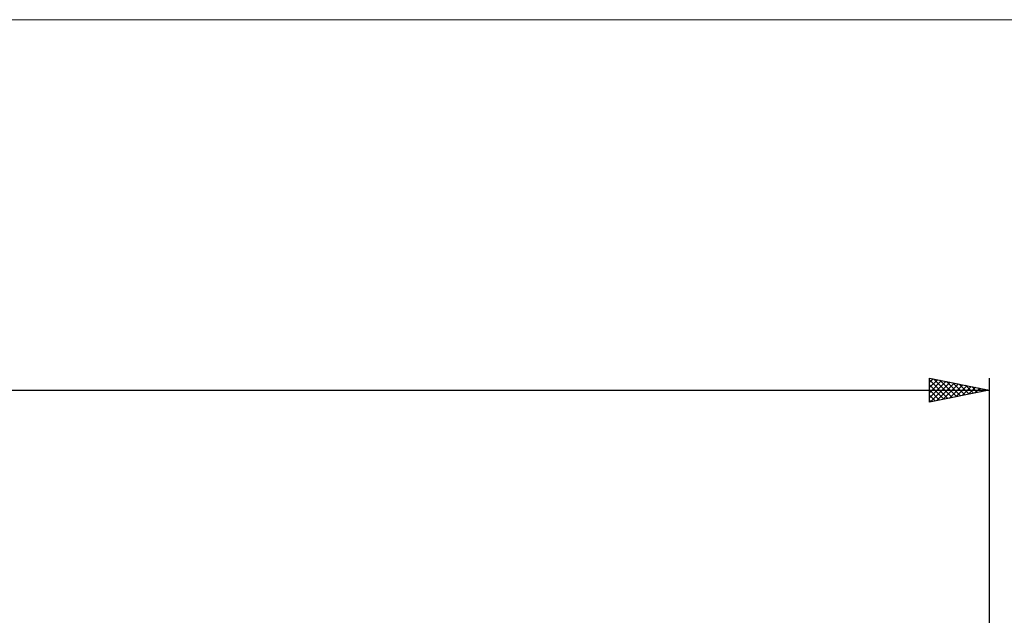
# Model space of a CAD drawing. Units: millimetres. Extents: x -26 to 367, y -55 to 66.
# Drawn here: x 99 to 181, y 16 to 66 of the extents above; entities that cross this region are included whole.
import ezdxf

# ---------------------------------------------------------------- set-up
doc = ezdxf.new("R2010")
doc.units = ezdxf.units.MM
doc.header["$LTSCALE"] = 7.15
doc.layers.add('INFTOTAL', color=9, linetype='CONTINUOUS')
doc.layers.add('SK2', color=7, linetype='CONTINUOUS')

msp = doc.modelspace()

# ---------------------------------------------------------------- linework, layer by layer
at = {"layer": 'INFTOTAL', "color": 9, "linetype": 'CONTINUOUS', "lineweight": 18}
msp.add_line((224.4, 65.972), (-26.4, 65.972), dxfattribs=at)
at = {"layer": 'SK2', "color": 7, "linetype": 'CONTINUOUS', "lineweight": 25}
for p, q in [((175, 34), (175, 36)), ((175, 36), (180, 35)), ((175, 35.628), (175.31, 35.938)), ((175, 35.203), (175.664, 35.867)), ((175, 35.856), (176.547, 34.309)), ((175, 34.779), (176.017, 35.797)), ((175, 34.355), (176.371, 35.726)), ((175, 35.432), (176.193, 34.239)), ((175.087, 34.017), (176.725, 35.655)), ((175.351, 35.93), (176.901, 34.38)), ((175.617, 34.123), (177.078, 35.584)), ((175.881, 35.824), (177.254, 34.451)), ((176.147, 34.229), (177.432, 35.514)), ((176.411, 35.718), (177.608, 34.522)), ((176.678, 34.336), (177.785, 35.443)), ((176.942, 35.612), (177.961, 34.592)), ((177.208, 34.442), (178.139, 35.372)), ((177.472, 35.506), (178.315, 34.663)), ((178.002, 35.4), (178.668, 34.734)), ((180, 36), (180, 15)), ((0, 35), (180, 35)), ((175, 35.008), (175.84, 34.168)), ((180, 35), (175, 34)), ((175, 34.584), (175.486, 34.097)), ((177.738, 34.548), (178.492, 35.302)), ((178.269, 34.654), (178.846, 35.231)), ((178.533, 35.293), (179.022, 34.804)), ((178.799, 34.76), (179.199, 35.16)), ((179.063, 35.187), (179.375, 34.875)), ((179.329, 34.866), (179.553, 35.089)), ((179.593, 35.081), (179.729, 34.946)), ((179.86, 34.972), (179.906, 35.019)), ((175, 34.159), (175.133, 34.027))]:
    msp.add_line(p, q, dxfattribs=at)

doc.saveas('drawing.dxf')
